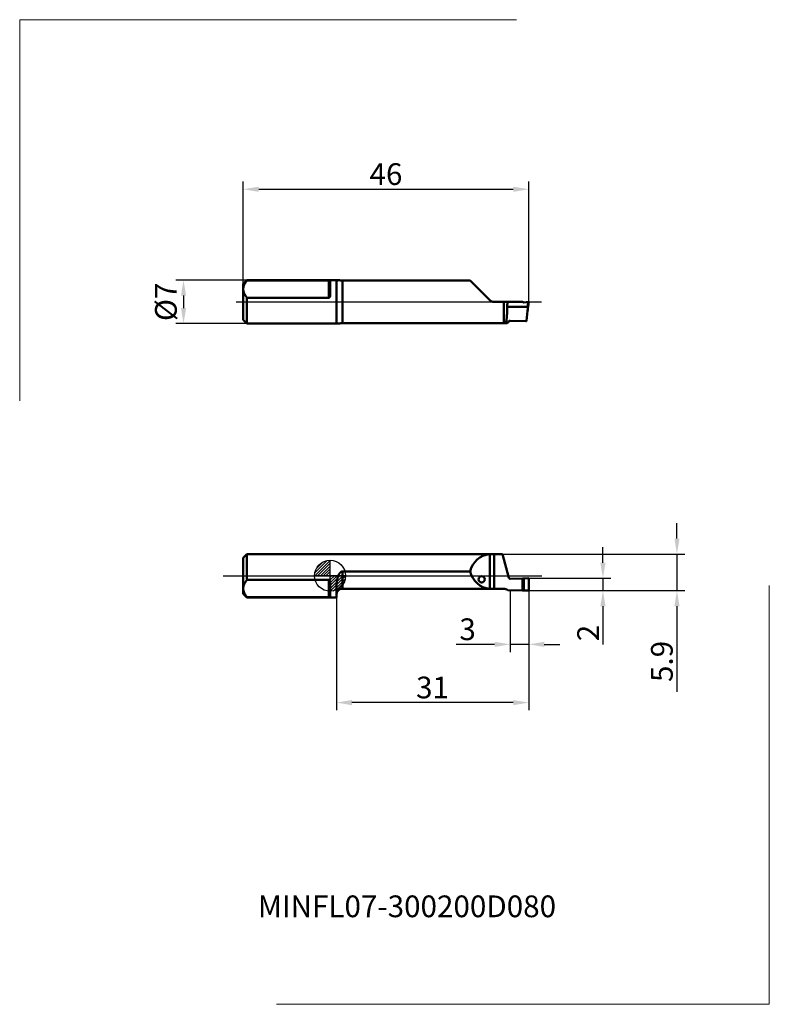
# Model space of a CAD drawing. Units: millimetres. Extents: x -50 to 71, y -69 to 90.
import ezdxf
from ezdxf.enums import TextEntityAlignment as Align
from ezdxf.lldxf.tags import DXFTag

# ---------------------------------------------------------------- set-up
doc = ezdxf.new("R2010")
doc.units = ezdxf.units.MM
doc.header["$PDMODE"] = 1
doc.layers.get('DEFPOINTS').update_dxf_attribs({"lineweight": 25})
for name, color, linetype, lineweight in [('1', 4, 'Continuous', 50), ('2', 7, 'Continuous', 25), ('4', 2, 'CENTER2', 25), ('INFTOTAL', 9, 'Continuous', 18), ('SK1', 4, 'Continuous', 50), ('SK2', 7, 'Continuous', 25), ('SK4', 2, 'CENTER2', 25), ('SKVIEW1', 4, 'Continuous', 50), ('SKVIEW2', 7, 'Continuous', 25), ('SKVIEW4', 2, 'CENTER2', 25)]:
    doc.layers.add(name, color=color, linetype=linetype, lineweight=lineweight)
doc.layers.add('SK6', color=5, linetype='Continuous')
doc.styles.add('MM_STANDARD', font='monos.ttf', dxfattribs={"height": 3.5})
tags = doc.linetypes.add('CENTER2', pattern=[28.575, 19.05, -3.175, 3.175, -3.175]).pattern_tags.tags
tags[10:11] = [DXFTag(74, 4), DXFTag(75, 0), DXFTag(340, '0'), DXFTag(46, 1.0), DXFTag(50, 0.0), DXFTag(44, 0.0), DXFTag(45, 0.0)]
tags[8:9] = [DXFTag(74, 4), DXFTag(75, 0), DXFTag(340, '0'), DXFTag(46, 1.0), DXFTag(50, 0.0), DXFTag(44, 0.0), DXFTag(45, 0.0)]
tags[6:7] = [DXFTag(74, 4), DXFTag(75, 0), DXFTag(340, '0'), DXFTag(46, 1.0), DXFTag(50, 0.0), DXFTag(44, 0.0), DXFTag(45, 0.0)]
tags[4:5] = [DXFTag(74, 4), DXFTag(75, 0), DXFTag(340, '0'), DXFTag(46, 1.0), DXFTag(50, 0.0), DXFTag(44, 0.0), DXFTag(45, 0.0)]
doc.dimstyles.new('MM_STANDARD', dxfattribs={"dimtxt": 3.5, "dimasz": 2.5, "dimexe": 1.25, "dimexo": 0, "dimtad": 1, "dimdsep": 46, "dimtxsty": 'MM_STANDARD', "dimcen": 0, "dimclrd": 256, "dimclre": 256, "dimclrt": 256, "dimazin": 2, "dimtfac": 1, "dimtofl": 0, "dimtmove": 0, "dimatfit": 3, "dimfxl": 1, "dimtolj": 1, "dimlwd": -1, "dimlwe": -1, "dimarcsym": 0})

# ---------------------------------------------------------------- blocks, each defined once
blk = doc.blocks.new('Logo')
at = {"layer": 'SK6', "style": 'MM_STANDARD'}
blk.add_attdef('TOOL_DESIGNATION', text='', height=3.5, dxfattribs=at).set_placement((23.56, -6.33), align=Align.MIDDLE_CENTER)
blk = doc.blocks.new('*D276')
at = {"layer": 'DEFPOINTS', "color": 0}
for p in [(32, 62.27), (-14, 47.03), (32, 44.13)]:
    blk.add_point(p, dxfattribs=at)
at = {"layer": 'SKVIEW2', "linetype": 'ByBlock'}
for p, q in [((-14, 47.03), (-14, 63.52)), ((32, 44.13), (32, 63.52)), ((-11.5, 62.27), (29.5, 62.27))]:
    blk.add_line(p, q, dxfattribs=at)
at = {"layer": 'SKVIEW2'}
for points in [[(-11.5, 62.69), (-11.5, 61.85), (-14, 62.27)], [(29.5, 62.69), (29.5, 61.85), (32, 62.27)]]:
    blk.add_solid(points, dxfattribs=at)
at = {"layer": 'SKVIEW2', "insert": (9, 64.71), "char_height": 3.5, "attachment_point": 5, "style": 'MM_STANDARD'}
blk.add_mtext('\\A1;46', dxfattribs=at)
blk = doc.blocks.new('*D277')
at = {"layer": 'DEFPOINTS', "color": 0}
for p in [(-13.4, 47.63), (-23.62, 40.63), (-13.4, 40.63)]:
    blk.add_point(p, dxfattribs=at)
at = {"layer": 'SKVIEW2', "linetype": 'ByBlock'}
for p, q in [((-13.4, 47.63), (-24.87, 47.63)), ((-23.62, 45.13), (-23.62, 43.13)), ((-13.4, 40.63), (-24.87, 40.63))]:
    blk.add_line(p, q, dxfattribs=at)
at = {"layer": 'SKVIEW2'}
for points in [[(-24.03, 45.13), (-23.2, 45.13), (-23.62, 47.63)], [(-24.03, 43.13), (-23.2, 43.13), (-23.62, 40.63)]]:
    blk.add_solid(points, dxfattribs=at)
at = {"layer": 'SKVIEW2', "insert": (-26.46, 44.13), "char_height": 3.5, "attachment_point": 5, "rotation": 90, "style": 'MM_STANDARD'}
blk.add_mtext('\\A1;%%c7', dxfattribs=at)
blk = doc.blocks.new('CERO_POINT')
at = {"layer": 'SK2'}
h = blk.add_hatch(dxfattribs=at)
h.set_pattern_fill('ANSI31', color=256, scale=0.1, angle=180, style=0)
h.set_pattern_definition([(225, (5.17098, 0), (0.224506, -0.224506), [])])
h.paths.add_polyline_path([(0, -2.5, 0.414214), (2.5, 0), (0, 0)])
h.paths.add_polyline_path([(0, 0), (0, 2.5, 0.414214), (-2.5, 0)])
for p, q in [((0, -2.5), (0, 2.5)), ((2.5, 0), (-2.5, 0)), ((0.09, 0), (-0.09, 0)), ((0, 0.09), (0, -0.09))]:
    blk.add_line(p, q, dxfattribs=at)
blk.add_circle((0, 0), 2.5, dxfattribs=at)
blk = doc.blocks.new('*D278')
at = {"layer": '2'}
for p, q in [((43.96, 2.1), (43.96, 4.6)), ((31.9, -0.4), (45.21, -0.4)), ((43.96, -0.4), (43.96, -2.4)), ((31.9, -2.4), (45.21, -2.4)), ((43.96, -4.9), (43.96, -11.05))]:
    blk.add_line(p, q, dxfattribs=at)
for points in [[(43.54, 2.1), (44.37, 2.1), (43.96, -0.4)], [(43.54, -4.9), (44.37, -4.9), (43.96, -2.4)]]:
    blk.add_solid(points, dxfattribs=at)
at = {"layer": 'DEFPOINTS', "color": 0}
for p in [(31.9, -0.4), (31.9, -2.4), (43.96, -2.4)]:
    blk.add_point(p, dxfattribs=at)
at = {"layer": '2', "insert": (41.57, -9.22), "char_height": 3.5, "attachment_point": 5, "rotation": 90, "style": 'MM_STANDARD'}
blk.add_mtext('\\A1;2', dxfattribs=at)
blk = doc.blocks.new('*D279')
at = {"layer": '2'}
for p, q in [((55.88, 6), (55.88, 8.5)), ((27.78, 3.5), (57.13, 3.5)), ((55.88, 3.5), (55.88, -2.4)), ((31.9, -2.4), (57.13, -2.4)), ((55.88, -4.9), (55.88, -18.69))]:
    blk.add_line(p, q, dxfattribs=at)
for points in [[(55.47, 6), (56.3, 6), (55.88, 3.5)], [(55.47, -4.9), (56.3, -4.9), (55.88, -2.4)]]:
    blk.add_solid(points, dxfattribs=at)
at = {"layer": 'DEFPOINTS', "color": 0}
for p in [(27.78, 3.5), (55.88, 3.5), (31.9, -2.4)]:
    blk.add_point(p, dxfattribs=at)
at = {"layer": '2', "insert": (53.45, -13.8), "char_height": 3.5, "attachment_point": 5, "rotation": 90, "style": 'MM_STANDARD'}
blk.add_mtext('\\A1;5.9', dxfattribs=at)
blk = doc.blocks.new('*D274')
at = {"layer": '2'}
for p, q in [((29, -2.32), (29, -12.3)), ((32, -2.26), (32, -12.3)), ((26.5, -11.05), (20.31, -11.05)), ((32, -11.05), (29, -11.05)), ((34.5, -11.05), (37, -11.05))]:
    blk.add_line(p, q, dxfattribs=at)
for points in [[(26.5, -10.64), (26.5, -11.47), (29, -11.05)], [(34.5, -10.64), (34.5, -11.47), (32, -11.05)]]:
    blk.add_solid(points, dxfattribs=at)
at = {"layer": 'DEFPOINTS', "color": 0}
for p in [(29, -2.32), (32, -2.26), (29, -11.05)]:
    blk.add_point(p, dxfattribs=at)
at = {"layer": '2', "insert": (22.15, -8.62), "char_height": 3.5, "attachment_point": 5, "style": 'MM_STANDARD'}
blk.add_mtext('\\A1;3', dxfattribs=at)
blk = doc.blocks.new('*D275')
at = {"layer": '2'}
for p, q in [((32, -2.26), (32, -21.68)), ((1, -3.5), (1, -21.68)), ((29.5, -20.43), (3.5, -20.43))]:
    blk.add_line(p, q, dxfattribs=at)
for points in [[(3.5, -20.02), (3.5, -20.85), (1, -20.43)], [(29.5, -20.02), (29.5, -20.85), (32, -20.43)]]:
    blk.add_solid(points, dxfattribs=at)
at = {"layer": 'DEFPOINTS', "color": 0}
for p in [(32, -2.26), (1, -3.5), (1, -20.43)]:
    blk.add_point(p, dxfattribs=at)
at = {"layer": '2', "insert": (16.5, -18), "char_height": 3.5, "attachment_point": 5, "style": 'MM_STANDARD'}
blk.add_mtext('\\A1;31', dxfattribs=at)

msp = doc.modelspace()

# ---------------------------------------------------------------- linework, layer by layer
at = {"layer": '1'}
for p, q in [((7.737, 3.5), (0, 3.5)), ((26.414, 3.5), (7.737, 3.5))]:
    msp.add_line(p, q, dxfattribs=at)
at = {"layer": '1', "ltscale": 0.139386}
msp.add_line((25.707, -2.088), (25.707, 3.488), dxfattribs=at)
at = {"layer": '1', "ltscale": 0.14}
msp.add_line((26.414, -2.1), (26.414, 3.5), dxfattribs=at)
at = {"layer": '1', "ltscale": 0.034043}
msp.add_line((26.414, 3.5), (27.776, 3.5), dxfattribs=at)
at = {"layer": '1', "ltscale": 0.099069}
msp.add_line((28.802, -0.328), (27.776, 3.5), dxfattribs=at)
at = {"layer": '1', "ltscale": 0.264268}
for p, q in [((7.737, 0.7), (2, 0.7)), ((22.571, 0.7), (7.737, 0.7))]:
    msp.add_line(p, q, dxfattribs=at)
at = {"layer": '1', "ltscale": 0.059288}
msp.add_line((2, 0.7), (2, -1.672), dxfattribs=at)
at = {"layer": '1', "ltscale": 0.057446}
msp.add_line((0, -1.043), (0, -3.341), dxfattribs=at)
at = {"layer": '1', "ltscale": 0.000409}
for p, q in [((24.403, -0.081), (24.386, -0.082)), ((24.403, -1.081), (24.419, -1.081))]:
    msp.add_line(p, q, dxfattribs=at)
at = {"layer": '1', "ltscale": 0.050017}
msp.add_line((29, -0.476), (31, -0.424), dxfattribs=at)
at = {"layer": '1', "ltscale": 0.005933}
msp.add_line((31, -0.424), (31.237, -0.417), dxfattribs=at)
at = {"layer": '1', "ltscale": 0.048823}
msp.add_line((31, -2.376), (31, -0.424), dxfattribs=at)
at = {"layer": '1', "ltscale": 0.016456}
msp.add_line((31.237, -0.417), (31.895, -0.4), dxfattribs=at)
at = {"layer": '1', "ltscale": 0.04878}
msp.add_line((31.237, -0.417), (31.237, -2.369), dxfattribs=at)
at = {"layer": '1', "ltscale": 0.045016}
msp.add_line((32, -0.5), (32, -2.301), dxfattribs=at)
at = {"layer": '1', "ltscale": 0.033571}
msp.add_line((1, -2.157), (1, -3.5), dxfattribs=at)
at = {"layer": '1', "ltscale": 0.010712}
msp.add_line((2, -1.672), (2, -2.1), dxfattribs=at)
at = {"layer": '1', "ltscale": 0.360355}
for p, q in [((7.737, -2.1), (2, -2.1)), ((26.414, -2.1), (7.737, -2.1))]:
    msp.add_line(p, q, dxfattribs=at)
at = {"layer": '1', "ltscale": 0.039645}
msp.add_line((26.414, -2.1), (28, -2.1), dxfattribs=at)
at = {"layer": '1', "ltscale": 0.059562}
msp.add_line((28.618, -2.314), (31, -2.376), dxfattribs=at)
at = {"layer": '1', "ltscale": 0.016522}
msp.add_line((31.897, -2.398), (31.237, -2.369), dxfattribs=at)
at = {"layer": '1', "ltscale": 0.36}
msp.add_line((1, -3.5), (0, -3.5), dxfattribs=at)
at = {"layer": '1'}
for centre, radius, start, end in [((26, 0), 3.5, 94.80035, 168.46308), ((26, 1.4), 3.5, 191.53705, 265.19955), ((24.403, -0.581), 0.5, 91.87419, 269.99978), ((24.403, -0.581), 0.5, 271.87419, 89.99978), ((28.995, -0.276), 0.2, 195, 271.5), ((31.899, -0.501), 0.101, 0.70837, 92.18217), ((2, -3.1), 1, 90, 180), ((28, -3.1), 1, 51.80391, 89.99997), ((31.162, -3.753), 1.386, 86.88109, 96.70427), ((31.903, -2.301), 0.0969, 266.71346, 0.32427)]:
    msp.add_arc(centre, radius, start, end, dxfattribs=at)
for points in [[(26.414, 3.5), (26.262, 3.5), (26.11, 3.5), (25.962, 3.5), (25.825, 3.498), (25.707, 3.488)], [(25.707, -2.088), (25.825, -2.098), (25.962, -2.1), (26.11, -2.1), (26.262, -2.1), (26.414, -2.1)]]:
    msp.add_open_spline(points, degree=5, dxfattribs=at)
msp.add_open_spline([(2, 0.7), (1.986, 0.7), (1.972, 0.699), (1.958, 0.698), (1.93, 0.694), (1.903, 0.688), (1.889, 0.685), (1.855, 0.675), (1.822, 0.661), (1.803, 0.651), (1.765, 0.631), (1.73, 0.607), (1.713, 0.595), (1.643, 0.539), (1.583, 0.474), (1.541, 0.421), (1.465, 0.311), (1.402, 0.194), (1.373, 0.134), (1.293, -0.047), (1.231, -0.236), (1.195, -0.363), (1.103, -0.749), (1.048, -1.14), (1.024, -1.394), (1.007, -1.703), (1.001, -1.998), (1, -2.052), (1, -2.105), (1, -2.157)], degree=5, knots=[0, 0, 0, 0, 0, 0, 0.1214871, 0.1214871, 0.1214871, 0.2429743, 0.2429743, 0.2429743, 0.4315235, 0.4315235, 0.4315235, 0.6200728, 0.6200728, 0.6200728, 1.2320497, 1.2320497, 1.2320497, 1.8359057, 1.8359057, 1.8359057, 3.0381501, 3.0381501, 3.0381501, 5.4281573, 5.4281573, 5.4281573, 5.9664593, 5.9664593, 5.9664593, 5.9664593, 5.9664593, 5.9664593], dxfattribs=at)
at = {"layer": '4'}
msp.add_line((0, 0), (34.115, 0), dxfattribs=at)
at = {"layer": 'INFTOTAL'}
for p, q in [((-50.019, 28.182), (-50.019, 89.585)), ((-50.019, 89.585), (30.015, 89.585)), ((70.763, -69.041), (70.763, -1.553)), ((-8.664, -69.041), (70.763, -69.041))]:
    msp.add_line(p, q, dxfattribs=at)
at = {"layer": 'SK1', "ltscale": 0.021213}
for p, q in [((-14, 2.9), (-13.4, 3.5)), ((-14, -2.9), (-13.4, -3.5))]:
    msp.add_line(p, q, dxfattribs=at)
at = {"layer": 'SK1', "ltscale": 0.104124}
msp.add_line((-13.4, -0.665), (-13.4, 3.5), dxfattribs=at)
at = {"layer": 'SK1'}
msp.add_line((0, 3.5), (-13.4, 3.5), dxfattribs=at)
at = {"layer": 'SK1', "ltscale": 0.123765}
msp.add_line((-14, -2.051), (-14, 2.9), dxfattribs=at)
at = {"layer": 'SK1', "ltscale": 0.33}
for p, q in [((-0.2, -0.665), (-13.4, -0.665)), ((-0.2, -3.436), (-13.4, -3.436))]:
    msp.add_line(p, q, dxfattribs=at)
at = {"layer": 'SK1', "ltscale": 0.069282}
msp.add_line((-0.2, -3.436), (-0.2, -0.665), dxfattribs=at)
at = {"layer": 'SK1', "ltscale": 0.021235}
msp.add_line((-14, -2.9), (-14, -2.051), dxfattribs=at)
at = {"layer": 'SK1', "ltscale": 0.001594}
msp.add_line((-13.4, -3.5), (-13.4, -3.436), dxfattribs=at)
at = {"layer": 'SK1', "ltscale": 0.36}
msp.add_line((0, -3.5), (-13.4, -3.5), dxfattribs=at)
at = {"layer": 'SK1'}
for points, knots in [([(-14, -2.051), (-14, -1.934), (-13.988, -1.817), (-13.965, -1.699), (-13.889, -1.445), (-13.751, -1.168), (-13.66, -1.015), (-13.546, -0.85), (-13.4, -0.665)], [59.5317005, 59.5317005, 59.5317005, 59.5317005, 59.5317005, 59.5317005, 88.1128943, 88.1128943, 88.1128943, 119.0634105, 119.0634105, 119.0634105, 119.0634105, 119.0634105, 119.0634105]), ([(-0.2, -0.665), (-0.194, -0.665), (-0.187, -0.665), (-0.181, -0.666), (-0.156, -0.672), (-0.132, -0.683), (-0.116, -0.695), (-0.089, -0.722), (-0.067, -0.754), (-0.057, -0.77), (-0.028, -0.831), (-0.011, -0.898), (-0.003, -0.946), (0, -0.995), (0, -1.043)], [0, 0, 0, 0, 0, 0, 0.05533742, 0.05533742, 0.05533742, 0.22212965, 0.22212965, 0.22212965, 0.38756844, 0.38756844, 0.38756844, 0.81939063, 0.81939063, 0.81939063, 0.81939063, 0.81939063, 0.81939063]), ([(-13.4, -3.436), (-13.546, -3.252), (-13.66, -3.086), (-13.751, -2.934), (-13.889, -2.657), (-13.965, -2.403), (-13.988, -2.284), (-14, -2.167), (-14, -2.051)], [0, 0, 0, 0, 0, 0, 30.9505114, 30.9505114, 30.9505114, 59.5317005, 59.5317005, 59.5317005, 59.5317005, 59.5317005, 59.5317005]), ([(-0.2, -3.436), (-0.195, -3.436), (-0.19, -3.436), (-0.186, -3.436), (-0.176, -3.436), (-0.167, -3.435), (-0.162, -3.435), (-0.124, -3.432), (-0.091, -3.427), (-0.067, -3.419), (-0.029, -3.402), (-0.009, -3.381), (-0.003, -3.368), (0, -3.355), (0, -3.341)], [0, 0, 0, 0, 0, 0, 0.04138977, 0.04138977, 0.04138977, 0.08277953, 0.08277953, 0.08277953, 0.38463849, 0.38463849, 0.38463849, 0.72343461, 0.72343461, 0.72343461, 0.72343461, 0.72343461, 0.72343461])]:
    msp.add_open_spline(points, degree=5, knots=knots, dxfattribs=at)
at = {"layer": 'SK4'}
msp.add_line((-17.212, 0), (0, 0), dxfattribs=at)
at = {"layer": 'SKVIEW1', "ltscale": 0.021213}
for p, q in [((-14, 47.027), (-13.4, 47.627)), ((-14, 41.227), (-13.4, 40.627))]:
    msp.add_line(p, q, dxfattribs=at)
at = {"layer": 'SKVIEW1', "ltscale": 0.001594}
msp.add_line((-13.4, 47.563), (-13.4, 47.627), dxfattribs=at)
at = {"layer": 'SKVIEW1', "ltscale": 0.367927}
for p, q in [((-13.4, 47.627), (1.317, 47.627)), ((-13.4, 40.627), (1.317, 40.627))]:
    msp.add_line(p, q, dxfattribs=at)
at = {"layer": 'SKVIEW1', "ltscale": 0.021235}
msp.add_line((-14, 46.177), (-14, 47.027), dxfattribs=at)
at = {"layer": 'SKVIEW1', "ltscale": 0.051265}
msp.add_line((-14, 44.127), (-14, 46.177), dxfattribs=at)
at = {"layer": 'SKVIEW1', "ltscale": 0.33}
for p, q in [((-0.2, 47.563), (-13.4, 47.563)), ((-0.2, 44.792), (-13.4, 44.792))]:
    msp.add_line(p, q, dxfattribs=at)
at = {"layer": 'SKVIEW1', "ltscale": 0.069282}
msp.add_line((-0.2, 44.792), (-0.2, 47.563), dxfattribs=at)
at = {"layer": 'SKVIEW1', "ltscale": 0.057446}
msp.add_line((0, 47.468), (0, 45.17), dxfattribs=at)
at = {"layer": 'SKVIEW1', "ltscale": 0.068905}
for p, q in [((1, 46.883), (1, 44.127)), ((1, 44.127), (1, 41.37))]:
    msp.add_line(p, q, dxfattribs=at)
at = {"layer": 'SKVIEW1', "ltscale": 0.264268}
for p, q in [((7.737, 47.556), (2, 47.556)), ((22.571, 47.556), (7.737, 47.556))]:
    msp.add_line(p, q, dxfattribs=at)
at = {"layer": 'SKVIEW1', "ltscale": 0.043782}
msp.add_line((2, 47.556), (2, 45.805), dxfattribs=at)
at = {"layer": 'SKVIEW1', "ltscale": 0.061918}
msp.add_line((22.571, 47.556), (24.322, 45.805), dxfattribs=at)
at = {"layer": 'SKVIEW1', "ltscale": 0.016624}
msp.add_line((-13.4, 44.127), (-13.4, 44.792), dxfattribs=at)
at = {"layer": 'SKVIEW1', "ltscale": 0.127682}
msp.add_line((2, 45.805), (2, 40.697), dxfattribs=at)
at = {"layer": 'SKVIEW1', "ltscale": 0.048971}
msp.add_line((24.322, 45.805), (25.707, 44.42), dxfattribs=at)
at = {"layer": 'SKVIEW1', "ltscale": 0.0725}
msp.add_line((-14, 41.227), (-14, 44.127), dxfattribs=at)
at = {"layer": 'SKVIEW1', "ltscale": 0.0875}
msp.add_line((-13.4, 40.627), (-13.4, 44.127), dxfattribs=at)
at = {"layer": 'SKVIEW1', "ltscale": 0.039645}
msp.add_line((26.414, 44.127), (28, 44.127), dxfattribs=at)
at = {"layer": 'SKVIEW1', "ltscale": 0.085732}
msp.add_line((28, 44.127), (28, 40.697), dxfattribs=at)
at = {"layer": 'SKVIEW1', "ltscale": 0.015459}
msp.add_line((28, 44.127), (28.618, 44.127), dxfattribs=at)
at = {"layer": 'SKVIEW1', "ltscale": 0.081469}
msp.add_line((31.801, 43.327), (28.542, 43.327), dxfattribs=at)
at = {"layer": 'SKVIEW1', "ltscale": 0.059541}
msp.add_line((28.618, 44.127), (31, 44.127), dxfattribs=at)
at = {"layer": 'SKVIEW1', "ltscale": 0.016597}
msp.add_line((31.897, 44.116), (31.237, 44.046), dxfattribs=at)
at = {"layer": 'SKVIEW1', "ltscale": 0.019879}
msp.add_line((31.801, 43.327), (31.897, 44.116), dxfattribs=at)
at = {"layer": 'SKVIEW1', "ltscale": 0.036044}
msp.add_line((31.824, 42.696), (32, 44.127), dxfattribs=at)
at = {"layer": 'SKVIEW1', "ltscale": 0.002577}
msp.add_line((31.897, 44.116), (32, 44.127), dxfattribs=at)
at = {"layer": 'SKVIEW1', "ltscale": 0.041483}
msp.add_line((31.622, 41.049), (31.824, 42.696), dxfattribs=at)
at = {"layer": 'SKVIEW1', "ltscale": 0.4}
for p, q in [((7.737, 40.697), (2, 40.697)), ((28, 40.697), (7.737, 40.697))]:
    msp.add_line(p, q, dxfattribs=at)
at = {"layer": 'SKVIEW1', "ltscale": 0.007538}
msp.add_line((28.548, 40.682), (28.246, 40.682), dxfattribs=at)
at = {"layer": 'SKVIEW1', "ltscale": 0.062837}
msp.add_line((29, 41.068), (31.513, 40.998), dxfattribs=at)
at = {"layer": 'SKVIEW1'}
for centre, radius, start, end in [((26.414, 45.127), 1, 225, 270), ((31.206, 44.345), 0.3, 226.66021, 276), ((27.995, 38.582), 2.115, 83.17003, 89.86311)]:
    msp.add_arc(centre, radius, start, end, dxfattribs=at)
msp.add_ellipse((28.381, 44.127), major_axis=(0, -3.501), ratio=0.269914, start_param=0.177651, end_param=0.4612706, dxfattribs=at)
for points, knots in [([(1.317, 47.627), (1.217, 47.627), (1.147, 47.604), (1.095, 47.552), (1.035, 47.416), (1.009, 47.206), (1.003, 47.108), (1, 47), (1, 46.883)], [0, 0, 0, 0, 0, 0, 2.1235251, 2.1235251, 2.1235251, 3.5886933, 3.5886933, 3.5886933, 3.5886933, 3.5886933, 3.5886933]), ([(2, 47.556), (1.978, 47.556), (1.956, 47.556), (1.934, 47.557), (1.869, 47.56), (1.807, 47.565), (1.775, 47.568), (1.625, 47.586), (1.508, 47.608), (1.433, 47.62), (1.371, 47.627), (1.317, 47.627)], [0, 0, 0, 0, 0, 0, 0.1894996, 0.1894996, 0.1894996, 0.5710579, 0.5710579, 0.5710579, 1.7115814, 1.7115814, 1.7115814, 1.7115814, 1.7115814, 1.7115814]), ([(-14, 46.177), (-14, 46.294), (-13.988, 46.411), (-13.965, 46.529), (-13.889, 46.783), (-13.751, 47.06), (-13.66, 47.213), (-13.546, 47.378), (-13.4, 47.563)], [59.5317005, 59.5317005, 59.5317005, 59.5317005, 59.5317005, 59.5317005, 88.1128943, 88.1128943, 88.1128943, 119.0634105, 119.0634105, 119.0634105, 119.0634105, 119.0634105, 119.0634105]), ([(-13.4, 44.792), (-13.546, 44.976), (-13.66, 45.142), (-13.751, 45.294), (-13.889, 45.571), (-13.965, 45.825), (-13.988, 45.944), (-14, 46.06), (-14, 46.177)], [0, 0, 0, 0, 0, 0, 30.9505114, 30.9505114, 30.9505114, 59.5317005, 59.5317005, 59.5317005, 59.5317005, 59.5317005, 59.5317005]), ([(-0.2, 47.563), (-0.195, 47.563), (-0.19, 47.563), (-0.186, 47.563), (-0.176, 47.562), (-0.167, 47.562), (-0.162, 47.562), (-0.124, 47.559), (-0.091, 47.553), (-0.067, 47.546), (-0.029, 47.529), (-0.009, 47.507), (-0.003, 47.495), (0, 47.482), (0, 47.468)], [0, 0, 0, 0, 0, 0, 0.04138977, 0.04138977, 0.04138977, 0.08277953, 0.08277953, 0.08277953, 0.38463849, 0.38463849, 0.38463849, 0.72343461, 0.72343461, 0.72343461, 0.72343461, 0.72343461, 0.72343461]), ([(-0.2, 44.792), (-0.194, 44.792), (-0.187, 44.792), (-0.181, 44.793), (-0.156, 44.798), (-0.132, 44.81), (-0.116, 44.822), (-0.089, 44.849), (-0.067, 44.88), (-0.057, 44.897), (-0.028, 44.958), (-0.011, 45.024), (-0.003, 45.073), (0, 45.121), (0, 45.17)], [0, 0, 0, 0, 0, 0, 0.05533742, 0.05533742, 0.05533742, 0.22212965, 0.22212965, 0.22212965, 0.38756844, 0.38756844, 0.38756844, 0.81939063, 0.81939063, 0.81939063, 0.81939063, 0.81939063, 0.81939063]), ([(28.246, 40.682), (28.274, 40.711), (28.298, 40.748), (28.319, 40.794), (28.368, 40.932), (28.406, 41.125), (28.426, 41.256), (28.476, 41.672), (28.508, 42.188), (28.524, 42.558), (28.535, 42.937), (28.542, 43.327)], [0, 0, 0, 0, 0, 0, 1.3265417, 1.3265417, 1.3265417, 3.3945958, 3.3945958, 3.3945958, 7.1157463, 7.1157463, 7.1157463, 7.1157463, 7.1157463, 7.1157463]), ([(31.801, 43.327), (31.801, 43.327), (31.802, 43.327), (31.803, 43.326), (31.805, 43.325), (31.807, 43.324), (31.807, 43.322), (31.809, 43.32), (31.811, 43.317), (31.811, 43.314), (31.813, 43.31), (31.814, 43.306), (31.815, 43.304), (31.816, 43.297), (31.818, 43.29), (31.818, 43.286), (31.821, 43.268), (31.824, 43.251), (31.825, 43.238), (31.829, 43.199), (31.832, 43.161), (31.833, 43.135), (31.838, 43.03), (31.839, 42.926), (31.838, 42.849), (31.834, 42.772), (31.824, 42.696)], [0, 0, 0, 0, 0, 0, 0.0076162, 0.0076162, 0.0076162, 0.0179677, 0.0179677, 0.0179677, 0.0377944, 0.0377944, 0.0377944, 0.0576211, 0.0576211, 0.0576211, 0.0972465, 0.0972465, 0.0972465, 0.2146524, 0.2146524, 0.2146524, 0.4452184, 0.4452184, 0.4452184, 1.1508843, 1.1508843, 1.1508843, 1.1508843, 1.1508843, 1.1508843]), ([(1.317, 40.627), (1.217, 40.627), (1.147, 40.649), (1.095, 40.701), (1.035, 40.837), (1.009, 41.047), (1.003, 41.145), (1, 41.253), (1, 41.37)], [0, 0, 0, 0, 0, 0, 2.1235251, 2.1235251, 2.1235251, 3.5886933, 3.5886933, 3.5886933, 3.5886933, 3.5886933, 3.5886933]), ([(2, 40.697), (1.978, 40.697), (1.956, 40.697), (1.934, 40.696), (1.869, 40.694), (1.807, 40.689), (1.775, 40.685), (1.625, 40.667), (1.508, 40.645), (1.433, 40.633), (1.371, 40.627), (1.317, 40.627)], [0, 0, 0, 0, 0, 0, 0.1894996, 0.1894996, 0.1894996, 0.5710579, 0.5710579, 0.5710579, 1.7115814, 1.7115814, 1.7115814, 1.7115814, 1.7115814, 1.7115814]), ([(29, 41.068), (28.962, 41.069), (28.923, 41.065), (28.888, 41.056), (28.846, 41.038), (28.817, 41.014), (28.811, 41.007), (28.805, 41), (28.802, 40.992)], [0, 0, 0, 0, 0, 0, 0.33094279, 0.33094279, 0.33094279, 0.45647653, 0.45647653, 0.45647653, 0.45647653, 0.45647653, 0.45647653]), ([(31.513, 40.998), (31.516, 40.998), (31.519, 40.998), (31.523, 40.998), (31.546, 40.999), (31.568, 41.003), (31.586, 41.009), (31.606, 41.02), (31.617, 41.034), (31.62, 41.039), (31.621, 41.044), (31.622, 41.049)], [0, 0, 0, 0, 0, 0, 0.02988575, 0.02988575, 0.02988575, 0.20022283, 0.20022283, 0.20022283, 0.27633697, 0.27633697, 0.27633697, 0.27633697, 0.27633697, 0.27633697])]:
    msp.add_open_spline(points, degree=5, knots=knots, dxfattribs=at)
msp.add_open_spline([(28.542, 43.327), (28.53, 43.487), (28.532, 43.648), (28.551, 43.808), (28.581, 43.967), (28.618, 44.127)], degree=5, dxfattribs=at)
at = {"layer": 'SKVIEW4'}
msp.add_line((-15.121, 44.127), (34.032, 44.127), dxfattribs=at)

# ---------------------------------------------------------------- block references
at = {"layer": 'SK2'}
msp.add_blockref('CERO_POINT', (0, 0), dxfattribs=at)
at = {"layer": 'SK6'}
msp.add_blockref('Logo', (-11.181, -46.927), dxfattribs=at).add_auto_attribs({'TOOL_DESIGNATION': 'MINFL07-300200D080'})

# ---------------------------------------------------------------- dimensions: what is measured, and where the dimension line sits
at = {"layer": '2'}
dim = msp.add_linear_dim(base=(55.882, 3.5), p1=(31.897, -2.398), p2=(27.776, 3.5), angle=90, dimstyle='MM_STANDARD', override={"dimdec": 1, "dimtofl": 1}, dxfattribs=at)
dim.commit()
dim.dimension.update_dxf_attribs({"geometry": '*D279', "text_midpoint": (55.882, -13.801), "dimtype": 160})
dim = msp.add_linear_dim(base=(43.958, -2.398), p1=(31.899, -0.4), p2=(31.903, -2.398), angle=90, dimstyle='MM_STANDARD', override={"dimdec": 1, "dimtofl": 1}, dxfattribs=at)
dim.commit()
dim.dimension.update_dxf_attribs({"geometry": '*D278', "text_midpoint": (41.572, -9.225)})
for base, p2, picture, middle in [((1, -20.434), (1, -3.5), '*D275', (16.5, -17.998)), ((29, -11.053), (29, -2.324), '*D274', (22.153, -8.616))]:
    dim = msp.add_linear_dim(base=base, p1=(32, -2.261), p2=p2, dimstyle='MM_STANDARD', override={"dimdec": 1, "dimtofl": 1}, dxfattribs=at)
    dim.commit()
    dim.dimension.update_dxf_attribs({"geometry": picture, "text_midpoint": middle})
at = {"layer": 'SKVIEW2'}
dim = msp.add_linear_dim(base=(32, 62.271), p1=(-14, 47.027), p2=(32, 44.127), dimstyle='MM_STANDARD', override={"dimarcsym": 1}, dxfattribs=at)
dim.commit()
dim.dimension.update_dxf_attribs({"geometry": '*D276', "text_midpoint": (9, 62.271), "dimtype": 160})
dim = msp.add_linear_dim(base=(-23.616, 40.627), p1=(-13.4, 47.627), p2=(-13.4, 40.627), angle=90, text='%%c<>', dimstyle='MM_STANDARD', override={"dimarcsym": 1}, dxfattribs=at)
dim.commit()
dim.dimension.update_dxf_attribs({"geometry": '*D277', "text_midpoint": (-23.616, 44.127), "dimtype": 160})

doc.saveas('drawing.dxf')
